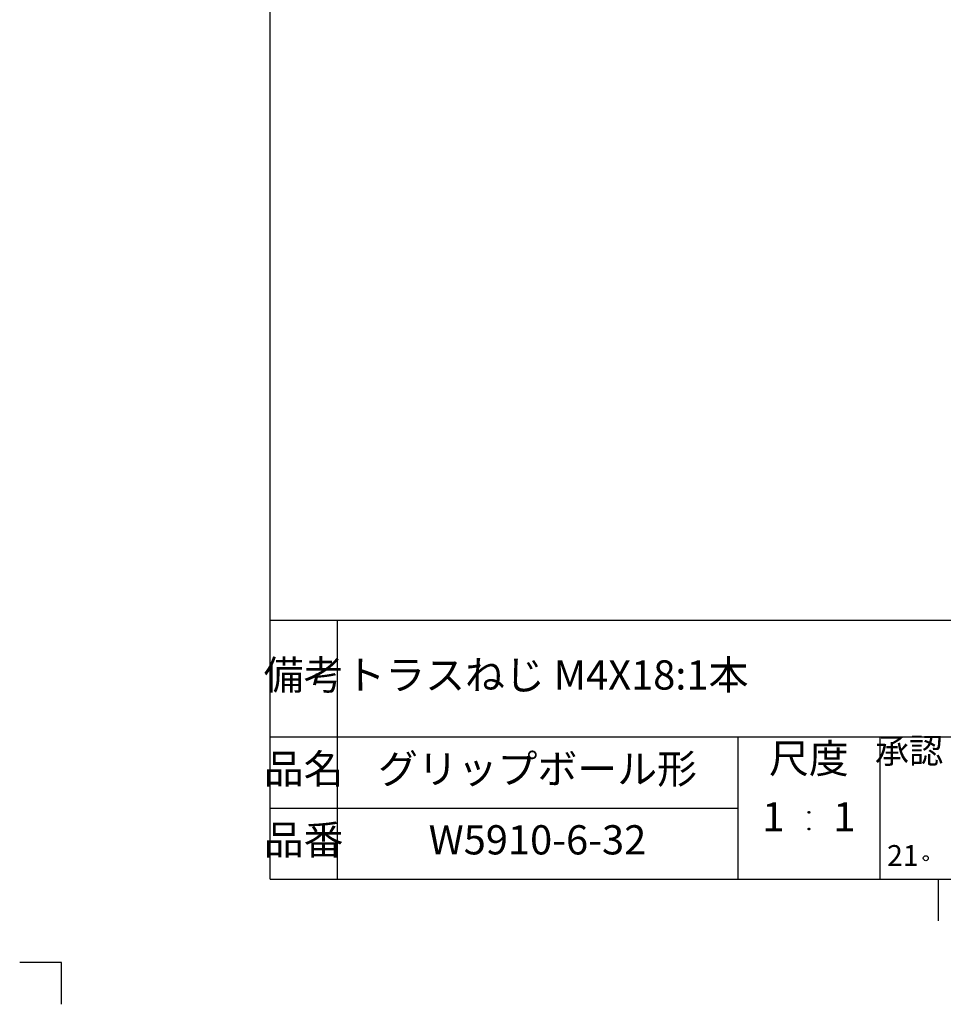
# Model space of a CAD drawing. Units: inches. Extents: x -5 to 215, y -5 to 302.
# Drawn here: x -5 to 106, y -5 to 113 of the extents above; entities that cross this region are included whole.
import ezdxf

# ---------------------------------------------------------------- set-up
doc = ezdxf.new("R2010")
doc.units = ezdxf.units.IN
doc.linetypes.add('DOT_CENTER', pattern=[14, 12, -1, 0, -1])
doc.linetypes.add('PHANTOM', pattern=[13, 10, -1, 0, -1, 0, -1])
doc.layers.add('1', color=7, linetype='Continuous')
doc.styles.add('CONVERTER_11', font='txt.shx', dxfattribs={"width": 0.9})

# ---------------------------------------------------------------- blocks, each defined once
blk = doc.blocks.new('開示A4')
at = {"layer": '1', "color": 7, "linetype": 'Continuous'}
for p, q in [((25, 10), (25, 148.5)), ((25, 41), (200, 41)), ((200, 27), (25, 27)), ((25, 10), (105, 10)), ((105, 10), (200, 10))]:
    blk.add_line(p, q, dxfattribs=at)
at = {"layer": '1', "color": 2, "linetype": 'Continuous'}
for p, q in [((33, 41), (33, 27)), ((33, 27), (33, 10)), ((81, 27), (81, 10)), ((98, 27), (98, 10)), ((25, 18.5), (81, 18.5)), ((105, 10), (105, 5))]:
    blk.add_line(p, q, dxfattribs=at)
at = {"layer": '1', "color": 4, "linetype": 'PHANTOM'}
for p, q in [((0, 0), (-5, 0)), ((0, -5), (0, 0))]:
    blk.add_line(p, q, dxfattribs=at)
at = {"layer": '1', "color": 7, "linetype": 'DOT_CENTER'}
for centre in [(89.5, 18), (89.5, 16)]:
    blk.add_circle(centre, 0.1, dxfattribs=at)
at = {"layer": '1', "color": 7, "linetype": 'Continuous'}
blk.add_circle((103.5, 12.5), 0.3, dxfattribs=at)
at = {"layer": '1', "color": 2, "attachment_point": 5, "style": 'CONVERTER_11'}
for s, insert, char_height in [('備考', (29, 34), 3.5), ('承認', (101.5, 25), 3), ('尺度', (89.5, 24), 3.5), ('品名', (29, 22.75), 3.5), ('品番', (29, 14.25), 3.5)]:
    blk.add_mtext(s, dxfattribs=dict(at, insert=insert, char_height=char_height))
at = {"layer": '1', "color": 7, "insert": (100.75, 12.5), "char_height": 2.5, "attachment_point": 5, "style": 'CONVERTER_11'}
blk.add_mtext('21', dxfattribs=at)
blk = doc.blocks.new('開示A4枠')
at = {"layer": '1'}
blk.add_blockref('開示A4', (0, 0), dxfattribs=at)

msp = doc.modelspace()

# ---------------------------------------------------------------- block references
msp.add_blockref('開示A4枠', (0, 0))

# ---------------------------------------------------------------- texts
at = {"layer": '1', "color": 7, "char_height": 3.5, "style": 'CONVERTER_11'}
for s, insert, attachment_point in [('トラスねじ M4X18:1本', (34, 34), 4), ('グリップボール形', (57, 22.75), 5), ('1', (85.25, 17), 5), ('1', (93.75, 17), 5), ('W5910-6-32', (57, 14.25), 5)]:
    msp.add_mtext(s, dxfattribs=dict(at, insert=insert, attachment_point=attachment_point))

doc.saveas('drawing.dxf')
